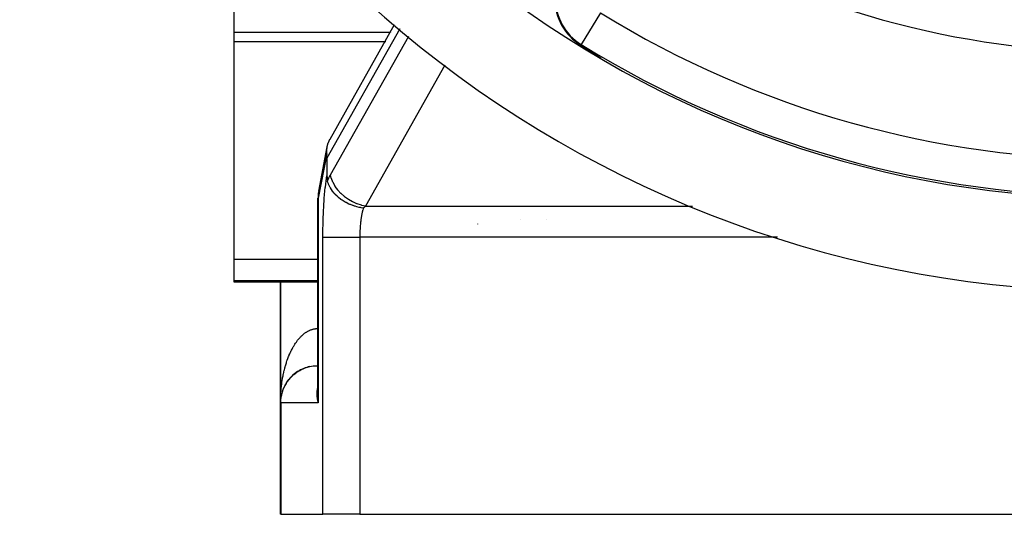
# Model space of a CAD drawing. Extents: x 24 to 849, y -448 to 237.
# Drawn here: x 731 to 784, y -171 to -145 of the extents above; entities that cross this region are included whole.
import ezdxf

# ---------------------------------------------------------------- set-up
doc = ezdxf.new("R2010")
doc.units = 0
doc.linetypes.add('DASHED', pattern=[11.05, 8.7, -2.35])
doc.layers.get('0').update_dxf_attribs({"linetype": 'CONTINUOUS'})
doc.layers.add('NEVIDI', color=4, linetype='DASHED')

msp = doc.modelspace()

# ---------------------------------------------------------------- linework, layer by layer
at = {"color": 2}
for p, q in [((742.104754, -145.522547), (742.104754, -141.570466)), ((742.104754, -146.03506), (742.104754, -145.522547)), ((747.270946, -151.273829), (750.742118, -145.118887)), ((750.228819, -146.03506), (742.104754, -146.03506)), ((742.104754, -157.749673), (742.104754, -146.03506)), ((750.230493, -146.03506), (750.229346, -146.03506)), ((750.261534, -146.03506), (750.259571, -146.03506)), ((760.745238, -146.217001), (760.844537, -146.282062)), ((760.767511, -146.180927), (760.766145, -146.18314)), ((760.844537, -146.282062), (760.981666, -146.371369)), ((760.981666, -146.371369), (761.120702, -146.461254)), ((761.120702, -146.461254), (761.307182, -146.580725)), ((761.307182, -146.580725), (761.400534, -146.640048)), ((761.400534, -146.640048), (761.65475, -146.79991)), ((761.65475, -146.79991), (761.685088, -146.818819)), ((761.685088, -146.818819), (761.858708, -146.925939)), ((747.179367, -151.468226), (747.265657, -151.283157)), ((747.265657, -151.283157), (747.270946, -151.273829)), ((746.656687, -154.085686), (747.117376, -151.687236)), ((747.09296, -151.903759), (747.093522, -151.889372)), ((747.096662, -152.065814), (747.09296, -151.903759)), ((747.093522, -151.889372), (747.117376, -151.687236)), ((747.117376, -151.687236), (747.119913, -151.674483)), ((747.119913, -151.674483), (747.175286, -151.479196)), ((747.175286, -151.479196), (747.179367, -151.468226)), ((747.099707, -152.110707), (747.096662, -152.065814)), ((747.10201, -152.15845), (747.099707, -152.110707)), ((747.103582, -152.208188), (747.10201, -152.15845)), ((747.104474, -152.259144), (747.103582, -152.208188)), ((747.104754, -152.310691), (747.104474, -152.259144)), ((747.104754, -152.310691), (747.104754, -153.252193)), ((747.104754, -153.252193), (747.107023, -153.340053)), ((747.107023, -153.340053), (747.107612, -153.350341)), ((747.107612, -153.350341), (747.1114, -153.398282)), ((747.1114, -153.398282), (747.116956, -153.444683)), ((747.116956, -153.444683), (747.123647, -153.484913)), ((747.123647, -153.484913), (747.133753, -153.529603)), ((747.157871, -153.610923), (747.133756, -153.529602)), ((746.656687, -154.085686), (746.656194, -154.088241)), ((747.185878, -153.688816), (747.157871, -153.610923)), ((747.188021, -153.694269), (747.185878, -153.688816)), ((747.191539, -153.703091), (747.188021, -153.694269)), ((747.237468, -153.806358), (747.191539, -153.703091)), ((747.27905, -153.886005), (747.237468, -153.806358)), ((747.280557, -153.888705), (747.27905, -153.886005)), ((747.284418, -153.89557), (747.280557, -153.888705)), ((747.347314, -153.998275), (747.284418, -153.89557)), ((747.399965, -154.073765), (747.347314, -153.998275)), ((747.401334, -154.075624), (747.399965, -154.073765)), ((747.404967, -154.080536), (747.401334, -154.075624)), ((747.487127, -154.183576), (747.404967, -154.080536)), ((746.620318, -164.979829), (746.620318, -154.465357)), ((747.543062, -154.246296), (747.487127, -154.183576)), ((747.550472, -154.254221), (747.543062, -154.246296)), ((747.551402, -154.25521), (747.550472, -154.254221)), ((747.656698, -154.359407), (747.551402, -154.25521)), ((747.706829, -154.404246), (747.656698, -154.359407)), ((747.721703, -154.417028), (747.706829, -154.404246)), ((747.723997, -154.418979), (747.721703, -154.417028)), ((747.855356, -154.522403), (747.723997, -154.418979)), ((747.887508, -154.545455), (747.855356, -154.522403)), ((747.913412, -154.563441), (747.887508, -154.545455)), ((747.919089, -154.567315), (747.913412, -154.563441)), ((748.08182, -154.668778), (747.919089, -154.567315)), ((748.082853, -154.669367), (748.08182, -154.668778)), ((748.123878, -154.692218), (748.082853, -154.669367)), ((748.132378, -154.696827), (748.123878, -154.692218)), ((748.28668, -154.77343), (748.132378, -154.696827)), ((748.337244, -154.79578), (748.28668, -154.77343)), ((748.35033, -154.801354), (748.337244, -154.79578)), ((748.360267, -154.80553), (748.35033, -154.801354)), ((748.498663, -154.858755), (748.360267, -154.80553)), ((748.508081, -154.862052), (748.498663, -154.858755)), ((748.589449, -154.888887), (748.508081, -154.862052)), ((748.599056, -154.891862), (748.589449, -154.888887)), ((748.615061, -154.89673), (748.599056, -154.891862)), ((748.715683, -154.92481), (748.615061, -154.89673)), ((748.83767, -154.953157), (748.715683, -154.92481)), ((748.844469, -154.954557), (748.83767, -154.953157)), ((748.91051, -154.967183), (748.844469, -154.954557)), ((748.935403, -154.971486), (748.91051, -154.967183)), ((749.060982, -154.989407), (748.935403, -154.971486)), ((742.104754, -158.901601), (742.104754, -157.749673)), ((742.104754, -158.976029), (742.104754, -158.901601)), ((746.620318, -158.976029), (742.104754, -158.976029)), ((744.604754, -158.976029), (744.604754, -165.476029)), ((744.604754, -165.476029), (744.604754, -158.976029)), ((746.630158, -158.976029), (746.629137, -158.976029)), ((746.604754, -163.476029), (746.620318, -163.476029)), ((745.153375, -164.099442), (745.14011, -164.114113)), ((745.153375, -164.099442), (745.164904, -164.087925)), ((745.238796, -164.014578), (745.224317, -164.028827)), ((744.759163, -164.70514), (744.768585, -164.68326)), ((744.866057, -164.487252), (744.858642, -164.500789)), ((744.866057, -164.487252), (744.876524, -164.469441)), ((744.929095, -164.38373), (744.920203, -164.397934)), ((744.929095, -164.38373), (744.939949, -164.367687)), ((744.962905, -164.333498), (744.953226, -164.347997)), ((744.962905, -164.333498), (744.973845, -164.318387)), ((744.998198, -164.284351), (744.987788, -164.29899)), ((744.998198, -164.284351), (745.009274, -164.270027)), ((745.034932, -164.23633), (745.023778, -164.251074)), ((745.034932, -164.23633), (745.046095, -164.222801)), ((744.736611, -164.761579), (744.732643, -164.772324)), ((744.736611, -164.761579), (744.745647, -164.738654)), ((744.759163, -164.70514), (744.754565, -164.716554)), ((746.620126, -165.015026), (746.620318, -164.993452)), ((746.620227, -164.991502), (746.620318, -164.984373)), ((746.620246, -165.00839), (746.620318, -164.997602)), ((746.620257, -164.99476), (746.620318, -164.989146)), ((746.6205, -164.926447), (746.620318, -164.979829)), ((746.620321, -165.001753), (746.6205, -164.926447)), ((746.620966, -164.87914), (746.6205, -164.926447)), ((746.621033, -164.930488), (746.622817, -164.884787)), ((746.62106, -164.929088), (746.624448, -164.846605)), ((746.62173, -164.896377), (746.622822, -164.88107)), ((746.624868, -164.852402), (746.626548, -164.82886)), ((746.625451, -164.836358), (746.626618, -164.824788)), ((744.604754, -171.476029), (744.604754, -165.476029)), ((744.604754, -171.476029), (744.604754, -165.476029)), ((744.605684, -165.415116), (744.60565, -165.416162)), ((744.605684, -165.415116), (744.606452, -165.395497)), ((744.605731, -165.413462), (744.605684, -165.415116)), ((744.605731, -165.413462), (744.606561, -165.395497)), ((744.605775, -165.411808), (744.605731, -165.413462)), ((744.605775, -165.411808), (744.606547, -165.395497)), ((744.605817, -165.410153), (744.605775, -165.411808)), ((744.605817, -165.410153), (744.606524, -165.395497)), ((744.605856, -165.408499), (744.605817, -165.410153)), ((744.605892, -165.406845), (744.605856, -165.408499)), ((744.605925, -165.40519), (744.605892, -165.406845)), ((744.605955, -165.403536), (744.605925, -165.40519)), ((744.605983, -165.401881), (744.605955, -165.403536)), ((744.620198, -171.476029), (744.604754, -171.476029)), ((744.620198, -171.476029), (746.885763, -171.476029)), ((748.870318, -171.476029), (746.885763, -171.476029)), ((748.870318, -171.476029), (830.33919, -171.476029))]:
    msp.add_line(p, q, dxfattribs=at)
for centre, radius, start, end in [((789.604754, -99.476029), 60, 190.328438, 349.671562), ((789.604754, -99.476029), 55, 231.110646, 308.889354), ((789.604754, -99.476029), 54.8928, 238.307362, 301.692638), ((748.620318, -154.465357), 2, 170.123368, 180), ((746.604754, -165.476029), 2, 111.919771, 133.825123), ((746.604754, -165.476029), 2, 102.461759, 111.900805), ((746.604754, -165.476029), 2, 133.846705, 163.044184), ((746.604754, -165.476029), 2, 163.077294, 180)]:
    msp.add_arc(centre, radius, start, end, dxfattribs=at)
at = {"layer": 'NEVIDI', "color": 7, "linetype": 'CONTINUOUS'}
for p, q in [((761.81623, -144.482419), (760.767511, -146.180927)), ((742.104754, -145.522547), (750.518192, -145.522547)), ((751.029359, -145.351742), (747.104754, -152.310691)), ((750.518771, -145.522547), (750.52003, -145.522547)), ((750.549927, -145.522547), (750.552074, -145.522547)), ((747.290942, -153.208111), (751.504454, -145.736883)), ((760.766145, -146.18314), (760.745238, -146.217001)), ((753.44169, -147.307326), (749.168483, -154.884403)), ((747.096662, -152.065814), (746.635763, -154.465357)), ((747.038141, -153.68561), (747.058212, -153.538476)), ((747.058212, -153.538476), (747.061274, -153.5174)), ((747.061274, -153.5174), (747.082459, -153.380593)), ((747.082459, -153.380593), (747.085684, -153.361073)), ((747.085684, -153.361073), (747.104754, -153.252193)), ((747.133753, -153.529603), (747.199078, -153.38501)), ((747.199078, -153.38501), (747.208802, -153.364895)), ((747.208802, -153.364895), (747.282614, -153.222988)), ((747.282614, -153.222988), (747.290942, -153.208111)), ((747.334607, -153.37355), (747.290942, -153.208111)), ((747.343554, -153.400943), (747.334607, -153.37355)), ((747.345085, -153.405484), (747.343554, -153.400943)), ((747.421491, -153.595503), (747.345085, -153.405484)), ((746.977229, -154.254522), (746.993513, -154.080188)), ((746.993513, -154.080188), (746.996032, -154.05491)), ((746.996032, -154.05491), (747.013654, -153.88899)), ((747.013654, -153.88899), (747.016367, -153.865002)), ((747.016367, -153.865002), (747.035247, -153.708193)), ((747.035247, -153.708193), (747.038141, -153.68561)), ((747.431426, -153.616454), (747.421491, -153.595503)), ((747.433551, -153.620852), (747.431426, -153.616454)), ((747.5388, -153.810855), (747.433551, -153.620852)), ((747.547867, -153.825214), (747.5388, -153.810855)), ((747.550595, -153.829485), (747.547867, -153.825214)), ((747.684478, -154.015758), (747.550595, -153.829485)), ((747.690982, -154.023835), (747.684478, -154.015758)), ((747.694393, -154.02804), (747.690982, -154.023835)), ((747.855973, -154.20661), (747.694393, -154.02804)), ((746.635763, -154.465357), (746.620318, -154.465357)), ((746.632032, -154.303399), (746.631494, -154.380287)), ((746.631494, -154.380287), (746.635763, -154.465357)), ((746.650101, -154.12226), (746.632032, -154.303399)), ((746.635763, -154.465357), (746.635763, -165.476029)), ((746.944466, -154.680143), (746.95791, -154.490844)), ((746.95791, -154.490844), (746.960016, -154.463236)), ((746.960016, -154.463236), (746.97491, -154.281044)), ((746.97491, -154.281044), (746.977229, -154.254522)), ((747.858409, -154.209032), (747.855973, -154.20661)), ((747.862183, -154.212771), (747.858409, -154.209032)), ((748.047393, -154.37776), (747.862183, -154.212771)), ((748.050107, -154.379935), (748.047393, -154.37776)), ((748.051656, -154.381174), (748.050107, -154.379935)), ((748.254825, -154.527241), (748.051656, -154.381174)), ((748.259482, -154.530237), (748.254825, -154.527241)), ((748.263872, -154.533048), (748.259482, -154.530237)), ((748.477292, -154.655016), (748.263872, -154.533048)), ((746.917164, -155.165483), (746.91859, -155.135213)), ((746.91859, -155.135213), (746.928979, -154.933949)), ((746.928979, -154.933949), (746.930636, -154.904491)), ((746.930636, -154.904491), (746.942579, -154.708761)), ((746.942579, -154.708761), (746.944466, -154.680143)), ((748.482349, -154.657577), (748.477292, -154.655016)), ((748.493374, -154.663111), (748.482349, -154.657577)), ((748.711114, -154.758976), (748.493374, -154.663111)), ((748.716357, -154.760982), (748.711114, -154.758976)), ((748.734581, -154.767847), (748.716357, -154.760982)), ((748.952499, -154.83743), (748.734581, -154.767847)), ((748.957872, -154.83886), (748.952499, -154.83743)), ((748.983181, -154.845417), (748.957872, -154.83886)), ((749.168483, -154.884403), (748.983181, -154.845417)), ((749.022698, -155.123127), (749.008893, -155.178684)), ((749.025614, -155.111933), (749.022698, -155.123127)), ((749.045823, -155.039086), (749.025614, -155.111933)), ((749.048911, -155.028637), (749.045823, -155.039086)), ((749.057894, -154.999197), (749.048911, -155.028637)), ((749.060982, -154.989396), (749.057894, -154.999197)), ((749.08629, -154.962848), (749.060982, -154.989396)), ((749.096069, -154.952906), (749.08629, -154.962848)), ((749.168483, -154.884403), (749.096069, -154.952906)), ((749.168483, -154.884403), (766.770455, -154.884403)), ((746.893558, -155.857208), (746.899074, -155.643983)), ((746.899074, -155.643983), (746.900017, -155.612524)), ((746.900017, -155.612524), (746.907185, -155.402424)), ((746.907185, -155.402424), (746.908369, -155.371545)), ((746.908369, -155.371545), (746.917164, -155.165483)), ((748.929015, -155.620469), (748.916878, -155.717924)), ((748.930789, -155.607271), (748.929015, -155.620469)), ((748.930934, -155.606204), (748.930789, -155.607271)), ((748.944569, -155.511982), (748.930934, -155.606204)), ((748.946703, -155.498245), (748.944569, -155.511982)), ((748.961782, -155.407626), (748.946703, -155.498245)), ((748.964117, -155.394503), (748.961782, -155.407626)), ((748.966274, -155.382575), (748.964117, -155.394503)), ((748.980589, -155.307795), (748.966274, -155.382575)), ((748.983136, -155.295225), (748.980589, -155.307795)), ((749.000928, -155.212808), (748.983136, -155.295225)), ((749.003659, -155.200927), (749.000928, -155.212808)), ((749.008893, -155.178684), (749.003659, -155.200927)), ((757.518968, -155.608664), (757.518968, -155.607271)), ((758.933181, -155.607271), (758.933181, -155.608894)), ((746.886422, -156.353783), (746.888572, -156.136772)), ((746.888572, -156.136772), (746.889018, -156.104625)), ((746.889018, -156.104625), (746.892862, -155.889079)), ((746.892862, -155.889079), (746.893558, -155.857208)), ((748.878112, -156.208984), (748.874053, -156.316623)), ((748.87884, -156.193065), (748.878112, -156.208984)), ((748.883609, -156.102664), (748.87884, -156.193065)), ((748.88457, -156.086632), (748.883609, -156.102664)), ((748.885545, -156.070906), (748.88457, -156.086632)), ((748.892925, -155.966108), (748.885545, -156.070906)), ((748.894143, -155.950684), (748.892925, -155.966108)), ((748.903069, -155.848762), (748.894143, -155.950684)), ((748.903146, -155.847953), (748.903069, -155.848762)), ((748.904601, -155.832876), (748.903146, -155.847953)), ((748.915188, -155.732622), (748.904601, -155.832876)), ((748.916878, -155.717924), (748.915188, -155.732622)), ((755.19054, -155.848762), (755.19054, -155.849868)), ((746.885763, -156.560695), (746.88623, -156.3861)), ((746.885763, -156.560689), (746.914427, -156.560689)), ((746.885763, -171.476029), (746.885763, -156.560695)), ((746.88623, -156.3861), (746.886422, -156.353783)), ((746.914427, -156.560689), (746.9167, -156.560689)), ((746.9167, -156.560689), (746.923744, -156.560689)), ((746.923744, -156.560689), (746.980579, -156.56069)), ((746.980579, -156.56069), (746.986244, -156.56069)), ((746.986244, -156.56069), (746.994913, -156.56069)), ((746.994913, -156.56069), (747.075351, -156.560692)), ((747.075351, -156.560692), (747.085841, -156.560692)), ((747.085841, -156.560692), (747.094502, -156.560692)), ((747.094502, -156.560692), (747.197366, -156.560693)), ((747.197366, -156.560693), (747.21384, -156.560693)), ((747.21384, -156.560693), (747.221012, -156.560693)), ((747.221012, -156.560693), (747.34468, -156.560693)), ((747.34468, -156.560693), (747.368378, -156.560693)), ((747.368378, -156.560693), (747.372514, -156.560693)), ((747.372514, -156.560693), (747.515184, -156.560692)), ((747.515184, -156.560692), (747.546715, -156.560692)), ((747.546715, -156.560692), (747.706146, -156.560691)), ((747.706146, -156.560691), (747.740982, -156.560691)), ((747.740982, -156.560691), (747.746149, -156.560691)), ((747.746149, -156.560691), (747.914851, -156.560691)), ((747.914851, -156.560691), (747.95236, -156.560692)), ((747.95236, -156.560692), (747.963705, -156.560692)), ((747.963705, -156.560692), (748.137904, -156.560693)), ((748.137904, -156.560693), (748.177647, -156.560693)), ((748.177647, -156.560693), (748.195512, -156.560693)), ((748.195512, -156.560693), (748.372227, -156.560694)), ((748.372227, -156.560694), (748.413435, -156.560695)), ((748.413435, -156.560695), (748.43808, -156.560695)), ((748.43808, -156.560695), (748.613873, -156.560695)), ((748.613873, -156.560695), (748.656147, -156.560695)), ((748.656147, -156.560695), (748.687734, -156.560695)), ((748.687734, -156.560695), (748.859692, -156.560695)), ((748.859692, -156.560695), (748.870318, -156.560695)), ((748.870982, -156.457211), (748.870318, -156.560695)), ((771.329823, -156.560695), (748.870318, -156.560695)), ((748.870318, -156.560695), (748.870318, -171.476029)), ((748.871207, -156.441073), (748.870982, -156.457211)), ((748.872717, -156.364847), (748.871207, -156.441073)), ((748.873577, -156.332644), (748.872717, -156.364847)), ((748.874053, -156.316623), (748.873577, -156.332644)), ((742.104754, -157.749673), (746.620318, -157.749673)), ((746.620318, -158.901601), (742.104754, -158.901601)), ((746.604754, -158.976029), (746.604754, -161.476029)), ((746.630251, -158.901601), (746.629246, -158.901601)), ((746.304737, -161.521294), (746.340422, -161.511108)), ((746.340422, -161.511108), (746.364137, -161.505061)), ((746.364137, -161.505061), (746.39994, -161.497022)), ((746.39994, -161.497022), (746.423758, -161.492396)), ((746.423758, -161.492396), (746.459646, -161.486513)), ((746.459646, -161.486513), (746.483466, -161.48333)), ((746.483466, -161.48333), (746.492092, -161.482318)), ((746.492092, -161.482318), (746.519489, -161.479606)), ((746.519489, -161.479606), (746.543416, -161.477858)), ((746.543416, -161.477858), (746.579405, -161.476322)), ((746.579405, -161.476322), (746.60317, -161.476028)), ((746.60317, -161.476028), (746.604754, -161.476029)), ((746.604754, -161.47833), (746.604754, -161.476029)), ((746.604754, -161.476029), (746.620318, -161.476029)), ((746.604754, -161.528283), (746.604754, -161.47833)), ((746.625465, -161.476029), (746.627052, -161.476029)), ((746.628409, -161.476029), (746.629529, -161.476029)), ((745.576325, -162.045392), (745.60736, -162.00893)), ((745.60736, -162.00893), (745.628123, -161.985364)), ((745.628123, -161.985364), (745.659834, -161.950622)), ((745.659834, -161.950622), (745.680891, -161.928366)), ((745.680891, -161.928366), (745.713064, -161.895589)), ((745.713064, -161.895589), (745.734444, -161.874608)), ((745.734444, -161.874608), (745.761922, -161.848562)), ((745.761922, -161.848562), (745.767073, -161.843792)), ((745.767073, -161.843792), (745.788864, -161.824007)), ((745.788864, -161.824007), (745.821845, -161.795242)), ((745.821845, -161.795242), (745.843879, -161.776805)), ((745.843879, -161.776805), (745.877309, -161.75)), ((745.877309, -161.75), (745.899602, -161.732895)), ((745.899602, -161.732895), (745.933469, -161.708068)), ((745.933469, -161.708068), (745.955992, -161.692319)), ((745.955992, -161.692319), (745.990222, -161.669531)), ((745.990222, -161.669531), (745.99695, -161.665214)), ((745.99695, -161.665214), (746.013046, -161.655097)), ((746.013046, -161.655097), (746.047554, -161.634407)), ((746.047554, -161.634407), (746.07057, -161.621357)), ((746.07057, -161.621357), (746.10532, -161.602774)), ((746.10532, -161.602774), (746.128551, -161.591092)), ((746.128551, -161.591092), (746.163542, -161.574605)), ((746.163542, -161.574605), (746.186763, -161.564391)), ((746.186763, -161.564391), (746.22215, -161.549929)), ((746.22215, -161.549929), (746.241616, -161.542538)), ((746.241616, -161.542538), (746.245625, -161.541065)), ((746.245625, -161.541065), (746.281147, -161.528749)), ((746.281147, -161.528749), (746.304737, -161.521294)), ((746.604754, -161.564964), (746.604754, -161.528283)), ((746.604754, -161.588741), (746.604754, -161.564964)), ((746.604754, -161.614944), (746.604754, -161.588741)), ((746.604754, -161.65145), (746.604754, -161.614944)), ((746.604754, -161.701343), (746.604754, -161.65145)), ((746.604754, -161.737736), (746.604754, -161.701343)), ((746.604754, -161.787366), (746.604754, -161.737736)), ((746.604754, -161.823557), (746.604754, -161.787366)), ((746.604754, -161.839171), (746.604754, -161.823557)), ((746.604754, -161.872783), (746.604754, -161.839171)), ((746.604754, -161.908584), (746.604754, -161.872783)), ((746.604754, -161.957372), (746.604754, -161.908584)), ((746.604754, -161.993027), (746.604754, -161.957372)), ((746.604754, -162.041087), (746.604754, -161.993027)), ((746.604754, -162.076291), (746.604754, -162.041087)), ((745.224333, -162.581607), (745.241753, -162.548771)), ((745.241753, -162.548771), (745.268279, -162.500247)), ((745.268279, -162.500247), (745.286129, -162.468559)), ((745.286129, -162.468559), (745.313522, -162.421383)), ((745.313522, -162.421383), (745.331781, -162.390878)), ((745.331781, -162.390878), (745.335646, -162.384515)), ((745.335646, -162.384515), (745.359855, -162.34539)), ((745.359855, -162.34539), (745.378576, -162.315974)), ((745.378576, -162.315974), (745.407304, -162.272215)), ((745.407304, -162.272215), (745.426417, -162.243995)), ((745.426417, -162.243995), (745.455786, -162.201976)), ((745.455786, -162.201976), (745.475379, -162.174822)), ((745.475379, -162.174822), (745.505327, -162.134629)), ((745.505327, -162.134629), (745.525359, -162.108606)), ((745.525359, -162.108606), (745.540341, -162.089583)), ((745.540341, -162.089583), (745.555894, -162.070225)), ((745.555894, -162.070225), (745.576325, -162.045392)), ((746.604754, -162.083876), (746.604754, -162.076291)), ((746.604754, -162.12376), (746.604754, -162.083876)), ((746.604754, -162.158296), (746.604754, -162.12376)), ((746.604754, -162.205215), (746.604754, -162.158296)), ((746.604754, -162.239258), (746.604754, -162.205215)), ((746.604754, -162.285339), (746.604754, -162.239258)), ((746.604754, -162.318846), (746.604754, -162.285339)), ((746.604754, -162.363909), (746.604754, -162.318846)), ((746.604754, -162.396557), (746.604754, -162.363909)), ((746.604754, -162.440762), (746.604754, -162.396557)), ((746.604754, -162.472866), (746.604754, -162.440762)), ((746.604754, -162.515819), (746.604754, -162.472866)), ((746.604754, -162.540487), (746.604754, -162.515819)), ((746.604754, -162.547185), (746.604754, -162.540487)), ((746.604754, -162.588936), (746.604754, -162.547185)), ((744.989871, -163.116249), (745.001948, -163.083535)), ((745.001948, -163.083535), (745.023798, -163.026066)), ((745.023798, -163.026066), (745.03854, -162.988477)), ((745.03854, -162.988477), (745.061185, -162.932489)), ((745.061185, -162.932489), (745.076502, -162.895761)), ((745.076502, -162.895761), (745.099968, -162.841176)), ((745.099968, -162.841176), (745.115859, -162.805313)), ((745.115859, -162.805313), (745.140114, -162.752197)), ((745.140114, -162.752197), (745.15123, -162.728483)), ((745.15123, -162.728483), (745.15649, -162.717395)), ((745.15649, -162.717395), (745.181591, -162.665629)), ((745.181591, -162.665629), (745.19847, -162.631846)), ((745.19847, -162.631846), (745.224333, -162.581607)), ((746.604754, -162.619446), (746.604754, -162.588936)), ((746.604754, -162.659959), (746.604754, -162.619446)), ((746.604754, -162.689382), (746.604754, -162.659959)), ((746.604754, -162.728754), (746.604754, -162.689382)), ((746.604754, -162.745057), (746.604754, -162.728754)), ((746.604754, -162.757232), (746.604754, -162.745057)), ((746.604754, -162.795254), (746.604754, -162.757232)), ((746.604754, -162.82259), (746.604754, -162.795254)), ((746.604754, -162.859286), (746.604754, -162.82259)), ((746.604754, -162.885559), (746.604754, -162.859286)), ((746.604754, -162.920566), (746.604754, -162.885559)), ((746.604754, -162.929497), (746.604754, -162.920566)), ((746.604754, -162.945697), (746.604754, -162.929497)), ((746.604754, -162.979214), (746.604754, -162.945697)), ((746.604754, -163.003139), (746.604754, -162.979214)), ((746.604754, -163.035067), (746.604754, -163.003139)), ((746.604754, -163.057709), (746.604754, -163.035067)), ((746.604754, -163.087957), (746.604754, -163.057709)), ((746.604754, -163.090912), (746.604754, -163.087957)), ((746.604754, -163.109382), (746.604754, -163.090912)), ((744.813874, -163.695432), (744.830237, -163.631067)), ((744.830237, -163.631067), (744.841363, -163.588882)), ((744.841363, -163.588882), (744.854215, -163.541607)), ((744.854215, -163.541607), (744.858642, -163.525668)), ((744.858642, -163.525668), (744.870469, -163.483901)), ((744.870469, -163.483901), (744.888671, -163.421805)), ((744.888671, -163.421805), (744.901046, -163.380999)), ((744.901046, -163.380999), (744.920218, -163.319859)), ((744.920218, -163.319859), (744.933178, -163.279875)), ((744.933178, -163.279875), (744.953269, -163.219878)), ((744.953269, -163.219878), (744.966879, -163.180525)), ((744.966879, -163.180525), (744.987763, -163.12203)), ((744.987763, -163.12203), (744.989871, -163.116249)), ((745.706131, -163.692813), (745.863904, -163.620614)), ((745.863904, -163.620614), (745.936031, -163.592994)), ((745.936031, -163.592994), (746.104042, -163.540733)), ((746.104042, -163.540733), (746.176511, -163.523149)), ((746.176511, -163.523149), (746.352361, -163.49227)), ((746.352361, -163.49227), (746.42388, -163.484353)), ((746.42388, -163.484353), (746.604754, -163.476029)), ((746.604754, -163.137787), (746.604754, -163.109382)), ((746.604754, -163.157884), (746.604754, -163.137787)), ((746.604754, -163.18449), (746.604754, -163.157884)), ((746.604754, -163.203269), (746.604754, -163.18449)), ((746.604754, -163.226545), (746.604754, -163.203269)), ((746.604754, -163.227994), (746.604754, -163.226545)), ((746.604754, -163.24536), (746.604754, -163.227994)), ((746.604754, -163.268178), (746.604754, -163.24536)), ((746.604754, -163.28413), (746.604754, -163.268178)), ((746.604754, -163.30499), (746.604754, -163.28413)), ((746.604754, -163.319475), (746.604754, -163.30499)), ((746.604754, -163.334416), (746.604754, -163.319475)), ((746.604754, -163.338363), (746.604754, -163.334416)), ((746.604754, -163.351402), (746.604754, -163.338363)), ((746.604754, -163.368236), (746.604754, -163.351402)), ((746.604754, -163.379778), (746.604754, -163.368236)), ((746.604754, -163.394547), (746.604754, -163.379778)), ((746.604754, -163.404591), (746.604754, -163.394547)), ((746.604754, -163.412654), (746.604754, -163.404591)), ((746.604754, -163.417252), (746.604754, -163.412654)), ((746.604754, -163.425738), (746.604754, -163.417252)), ((746.604754, -163.436298), (746.604754, -163.425738)), ((746.604754, -163.443232), (746.604754, -163.436298)), ((746.604754, -163.451656), (746.604754, -163.443232)), ((746.604754, -163.457052), (746.604754, -163.451656)), ((746.604754, -163.460137), (746.604754, -163.457052)), ((746.604754, -163.463297), (746.604754, -163.460137)), ((746.604754, -163.467089), (746.604754, -163.463297)), ((746.604754, -163.471199), (746.604754, -163.467089)), ((746.604754, -163.473408), (746.604754, -163.471199)), ((746.604754, -163.475347), (746.604754, -163.473408)), ((744.712427, -164.181255), (744.720297, -164.136156)), ((744.720297, -164.136156), (744.732665, -164.068541)), ((744.732665, -164.068541), (744.741181, -164.024061)), ((744.741181, -164.024061), (744.746418, -163.997468)), ((744.746418, -163.997468), (744.754564, -163.957168)), ((744.754564, -163.957168), (744.763795, -163.912964)), ((744.763795, -163.912964), (744.778164, -163.846946)), ((744.778164, -163.846946), (744.788029, -163.803417)), ((744.788029, -163.803417), (744.803363, -163.738356)), ((744.803363, -163.738356), (744.813874, -163.695432)), ((745.059103, -164.221584), (745.115801, -164.153766)), ((745.115801, -164.153766), (745.22999, -164.033638)), ((745.22999, -164.033638), (745.292798, -163.975404)), ((745.292798, -163.975404), (745.423178, -163.869149)), ((745.423178, -163.869149), (745.490565, -163.82098)), ((745.490565, -163.82098), (745.635578, -163.730744)), ((745.635578, -163.730744), (745.706131, -163.692813)), ((744.641395, -164.713564), (744.648572, -164.643045)), ((744.648572, -164.643045), (744.653702, -164.596245)), ((744.653702, -164.596245), (744.661949, -164.526061)), ((744.661949, -164.526061), (744.667739, -164.479902)), ((744.667739, -164.479902), (744.668139, -164.476802)), ((744.668139, -164.476802), (744.677041, -164.410195)), ((744.677041, -164.410195), (744.683561, -164.364125)), ((744.683561, -164.364125), (744.693878, -164.295181)), ((744.693878, -164.295181), (744.70107, -164.249619)), ((744.70107, -164.249619), (744.712427, -164.181255)), ((744.73626, -164.802102), (744.795061, -164.655153)), ((744.795061, -164.655153), (744.835308, -164.570413)), ((744.835308, -164.570413), (744.913368, -164.429839)), ((744.913368, -164.429839), (744.962486, -164.35317)), ((744.962486, -164.35317), (745.059103, -164.221584)), ((746.599689, -164.69449), (746.605761, -164.661451)), ((746.605761, -164.661451), (746.610156, -164.639655)), ((746.610156, -164.639655), (746.617298, -164.607135)), ((746.617298, -164.607135), (746.620318, -164.594436)), ((746.622409, -164.585648), (746.623193, -164.58252)), ((746.626236, -164.570374), (746.62678, -164.568298)), ((744.608345, -165.236164), (744.609921, -165.188381)), ((744.609921, -165.188381), (744.612832, -165.116533)), ((744.612832, -165.116533), (744.615112, -165.069097)), ((744.615112, -165.069097), (744.619103, -164.997369)), ((744.619103, -164.997369), (744.620655, -164.972265)), ((744.620655, -164.972265), (744.6221, -164.949985)), ((744.6221, -164.949985), (744.627157, -164.878646)), ((744.627157, -164.878646), (744.630867, -164.831409)), ((744.628458, -165.293748), (744.648078, -165.141969)), ((744.630867, -164.831409), (744.636981, -164.760531)), ((744.636981, -164.760531), (744.641395, -164.713564)), ((744.648078, -165.141969), (744.666954, -165.044453)), ((744.666954, -165.044453), (744.706133, -164.893867)), ((744.706133, -164.893867), (744.73626, -164.802102)), ((746.574698, -165.001196), (746.574716, -164.97806)), ((746.575219, -165.036203), (746.574698, -165.001196)), ((746.574716, -164.97806), (746.575298, -164.943202)), ((746.575437, -165.044421), (746.575219, -165.036203)), ((746.575298, -164.943202), (746.576049, -164.92021)), ((746.575933, -165.059584), (746.575437, -165.044421)), ((746.577565, -165.094983), (746.575933, -165.059584)), ((746.576049, -164.92021), (746.577736, -164.885658)), ((746.57901, -165.11845), (746.577565, -165.094983)), ((746.577736, -164.885658), (746.579222, -164.862827)), ((746.581742, -165.153965), (746.57901, -165.11845)), ((746.579222, -164.862827), (746.582004, -164.828699)), ((746.583915, -165.177528), (746.581742, -165.153965)), ((746.582004, -164.828699), (746.584211, -164.80619)), ((746.587751, -165.213238), (746.583915, -165.177528)), ((746.584211, -164.80619), (746.584642, -164.802126)), ((746.584642, -164.802126), (746.588099, -164.772325)), ((746.59065, -165.236895), (746.587751, -165.213238)), ((746.588099, -164.772325), (746.59104, -164.750006)), ((746.59104, -164.750006), (746.596021, -164.716551)), ((746.596021, -164.716551), (746.599689, -164.69449)), ((746.620318, -164.979829), (746.620339, -164.997878)), ((746.620339, -164.997878), (746.620588, -165.045176)), ((746.620588, -165.045176), (746.621506, -165.116999)), ((746.621506, -165.116999), (746.62247, -165.164525)), ((746.62247, -165.164525), (746.624465, -165.236422)), ((744.604754, -165.476029), (744.604897, -165.428061)), ((744.604754, -165.476029), (744.620198, -165.476029)), ((744.605653, -165.355911), (744.606508, -165.308311)), ((744.606508, -165.308311), (744.608345, -165.236164)), ((744.620198, -165.476029), (744.621806, -165.395536)), ((746.635763, -165.476029), (744.620198, -165.476029)), ((744.620198, -165.476029), (744.620198, -171.476029)), ((744.621806, -165.395536), (744.628458, -165.293748)), ((746.595584, -165.272738), (746.59065, -165.236895)), ((746.598759, -165.293628), (746.595584, -165.272738)), ((746.599205, -165.296453), (746.598759, -165.293628)), ((746.605225, -165.332353), (746.599205, -165.296453)), ((746.609595, -165.356274), (746.605225, -165.332353)), ((746.616713, -165.39229), (746.609595, -165.356274)), ((746.621781, -165.416131), (746.616713, -165.39229)), ((746.629966, -165.452114), (746.621781, -165.416131)), ((746.624465, -165.236422), (746.626143, -165.284081)), ((746.626143, -165.284081), (746.62922, -165.356198)), ((746.62922, -165.356198), (746.631618, -165.404038)), ((746.635763, -165.476029), (746.629966, -165.452114)), ((746.631618, -165.404038), (746.635763, -165.476029))]:
    msp.add_line(p, q, dxfattribs=at)
for centre, radius, start, end in [((789.604754, -99.476029), 47.105981, 238.583322, 301.416678), ((762.285913, -143.721718), 2.932596, 180, 238.307362), ((762.285913, -143.721718), 2.8928, 180, 238.307362), ((789.604754, -99.476029), 52.894019, 238.307362, 301.692638)]:
    msp.add_arc(centre, radius, start, end, dxfattribs=at)

doc.saveas('drawing.dxf')
